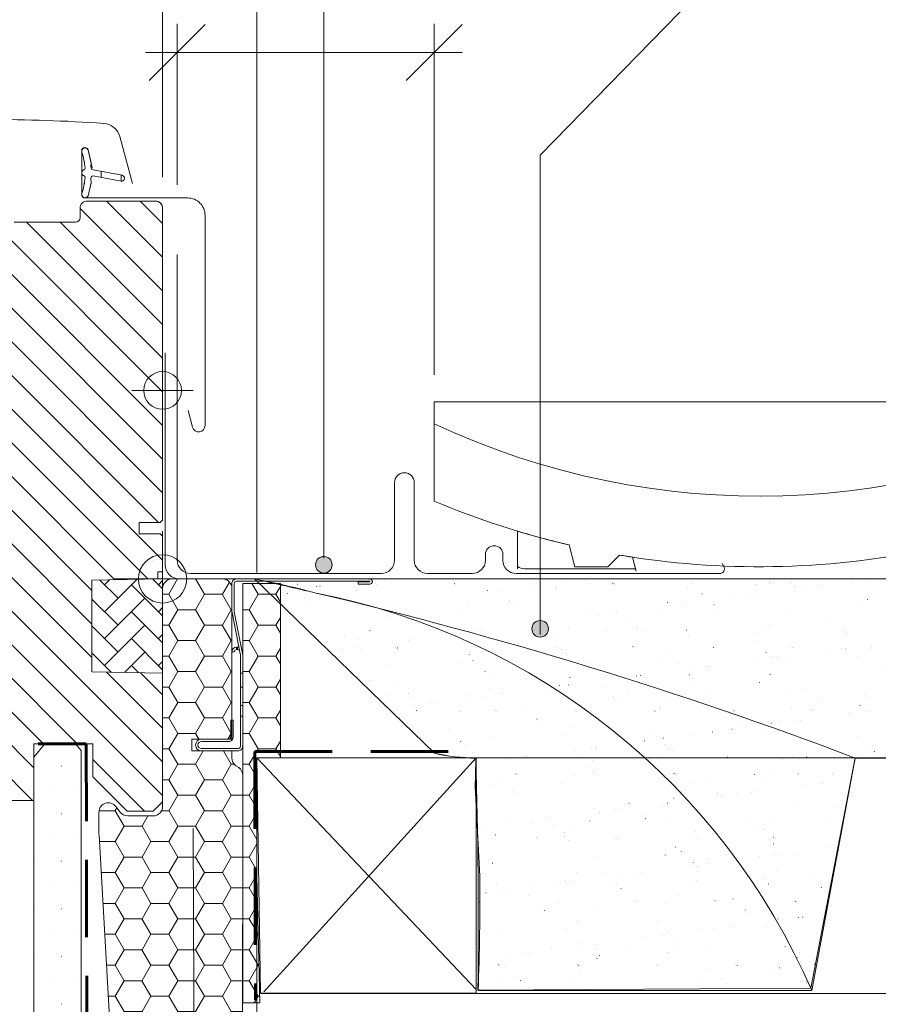
# Model space of a CAD drawing. Units: centimetres. Extents: x 26.7 to 66.6, y -58.9 to -31.3.
# Drawn here: x 49.4 to 52.1, y -54 to -50.9 of the extents above; entities that cross this region are included whole.
import ezdxf

# ---------------------------------------------------------------- set-up
doc = ezdxf.new("R2010")
doc.units = ezdxf.units.CM
doc.header["$LTSCALE"] = 1.27
doc.linetypes.add('HIDDEN', pattern=[0.9600000000000002, 0.6400000000000001, -0.3200000000000001])
doc.layers.get('0').update_dxf_attribs({"lineweight": 18})
for name, color, linetype, lineweight in [('Keine', 7, 'Continuous', 5), ('VELUX_BFX', 9, 'Continuous', 18), ('VELUX_FLASHING', 4, 'Continuous', 18), ('VELUX_GASKET', 1, 'Continuous', 18), ('VELUX_HATCH', 1, 'Continuous', 18), ('VELUX_INFO', 7, 'Continuous', 18), ('VELUX_INSULATIONFRAME_BDX', 5, 'Continuous', 18), ('VELUX_LINNING', 2, 'Continuous', 18), ('VELUX_ROOFCONSTRUCTION', 7, 'Continuous', 18), ('VELUX_ROOFINGMATERIAL', 3, 'Continuous', 18), ('VELUX_ROOFWINDOW', 2, 'Continuous', 18), ('VELUX_UNDERROOF', 3, 'Continuous', 18), ('VELUX_VAPOUR-BARRIER', 1, 'Continuous', 18)]:
    doc.layers.add(name, color=color, linetype=linetype, lineweight=lineweight)
pattern_1 = [(0, (0, 0), (0.084375, 0.04871392875), [0.05624999999999999, -0.1125]), (120, (0, 0), (-0.08437499981564513, 0.04871392906931202), [0.05624999999999999, -0.1125]), (59.99999999999999, (0.05625000000000001, 0.09742785792574934), (1.843548855240407e-10, 0.09742785781931207), [0.05624999999999999, -0.1125])]
pattern_2 = [(0, (1.364242052659392e-14, 1.364242052659392e-14), (0.0375, 0.075), [0.0002, -0.0748])]
pattern_3 = [(90, (-15.06810910366611, 25.21332951868483), (-0.06000000000000019, 0.0599999999999998), [0.18, -0.06]), (-179.9999999999999, (-15.06810910366611, 25.27332951869021), (-0.06000000000000027, 0.05999999999999973), [0.18, -0.06])]
pattern_4 = [(37.50000000000001, (39.18675595761582, 4.884640107592602), (-0.005039468648768627, 0.1541459015210527), [9.999999999999999e-05, -0.3875]), (37.50000000000001, (39.43199575545997, 5.07281922300492), (-0.005039468648768627, 0.1541459015210527), [9.999999999999999e-05, -0.3875]), (37.50000000000001, (39.4321972672084, 5.072973848407887), (-0.005039468648768627, 0.1541459015210527), [9.999999999999999e-05, -0.3875]), (37.50000000000001, (39.70645475682704, 5.283419021847628), (-0.005039468648768627, 0.1541459015210527), [9.999999999999999e-05, -0.3875]), (37.50000000000001, (39.70665626857547, 5.283573647250596), (-0.005039468648768627, 0.1541459015210527), [9.999999999999999e-05, -0.3875]), (7.499999999999999, (39.18675595761582, 4.884640107592602), (0.1415821364214182, 0.2257716852183791), [9.999999999999998e-05, -0.2170999999999999]), (7.499999999999999, (39.35220629319216, 4.906422057497901), (0.1415821364214182, 0.2257716852183791), [9.999999999999998e-05, -0.2170999999999999]), (7.499999999999999, (39.35245812018695, 4.906455211150725), (0.1415821364214182, 0.2257716852183791), [9.999999999999998e-05, -0.2170999999999999]), (7.499999999999999, (39.62871233347042, 4.942824768298536), (0.1415821364214182, 0.2257716852183791), [9.999999999999998e-05, -0.2170999999999999]), (7.499999999999999, (39.62896416046522, 4.94285792195136), (0.1415821364214182, 0.2257716852183791), [9.999999999999998e-05, -0.2170999999999999]), (-32.50000000000003, (39.08835595761581, 4.884640107592602), (0.2491313489401197, 0.0004527242829571176), [9.999999999999999e-05, -0.3719]), (-32.50000000000003, (39.17425874993764, 4.829913993284046), (0.2491313489401197, 0.0004527242829571176), [9.999999999999999e-05, -0.3719]), (-32.50000000000003, (39.17447297136488, 4.829777519183525), (0.2491313489401197, 0.0004527242829571176), [9.999999999999999e-05, -0.3719]), (-32.50000000000003, (39.48316604801264, 4.63311834033407), (0.2491313489401197, 0.0004527242829571176), [9.999999999999999e-05, -0.3719]), (-32.50000000000003, (39.48338026943988, 4.63298186623355), (0.2491313489401197, 0.0004527242829571176), [9.999999999999999e-05, -0.3719]), (-42.50000000000002, (39.08835595761581, 4.884640107592602), (0.2404901283657834, 0.07021404519473996), [9.999999999999999e-05, -0.2223]), (-42.50000000000002, (39.12599691476932, 4.850148525132992), (0.2404901283657834, 0.07021404519473996), [9.999999999999999e-05, -0.2223]), (-42.50000000000002, (39.12618418321287, 4.849976925220258), (0.2404901283657834, 0.07021404519473996), [9.999999999999999e-05, -0.2223]), (-42.50000000000002, (39.3031528623674, 4.68781500768627), (0.2404901283657834, 0.07021404519473996), [9.999999999999999e-05, -0.2223]), (-42.50000000000002, (39.30334013081096, 4.687643407773535), (0.2404901283657834, 0.07021404519473996), [9.999999999999999e-05, -0.2223])]

# ---------------------------------------------------------------- blocks, each defined once
blk = doc.blocks.new('*U3')
at = {"layer": 'VELUX_HATCH', "linetype": 'Continuous', "lineweight": 18}
h = blk.add_hatch(dxfattribs=at)
h.set_pattern_fill('DOTS_7', style=0, pattern_type=2)
h.set_pattern_definition(pattern_2)
h.paths.add_polyline_path([(4.049594666651087, -0.9352695168418297), (4.049594666651087, -0.5405259796082448), (4.032447063020068, -0.5197500022127685), (3.935389130404788, -0.5197500022127685), (3.901094808271723, -0.5613019570037213), (3.901094808271723, -0.9352695168418297), (3.901094808271723, -3.511490423643874), (3.956040074518518, -3.51149042364388), (3.956040074518518, -3.428386359268901), (3.990194546273548, -3.428386359268901), (3.990194546273547, -3.511490423643874), (4.049594666651088, -3.511490423643874)])
at = {"layer": 'VELUX_LINNING', "linetype": 'Continuous', "lineweight": 18}
h = blk.add_hatch(dxfattribs=at)
h.set_pattern_fill('DOTS_7', style=0, pattern_type=2)
h.set_pattern_definition(pattern_2)
edge = h.paths.add_edge_path()
edge.add_line((3.901094808271723, -3.511490423643874), (3.901094808271723, -0.9352695168418297))
edge.add_line((3.901094808271723, -0.9352695168418297), (3.901094808271723, -0.5613019570037209))
edge.add_line((3.901094808271723, -0.5613019570037209), (3.935389130404788, -0.5197500022127685))
edge.add_line((3.935389130404788, -0.5197500022127685), (4.032447063020068, -0.5197500022127685))
edge.add_line((4.032447063020068, -0.5197500022127685), (4.049594666651087, -0.5405259796082447))
edge.add_line((4.049594666651087, -0.5405259796082447), (4.049594666651087, -0.9352695168418297))
edge.add_line((4.049594666651087, -0.9352695168418297), (4.049594666651087, -3.511490423643874))
edge.add_line((4.049594666651087, -3.511490423643874), (3.990194546273547, -3.511490423643874))
edge.add_line((3.990194546273547, -3.511490423643874), (3.990194546273547, -3.428386359268901))
edge.add_line((3.990194546273547, -3.428386359268901), (3.956040074518518, -3.428386359268901))
edge.add_line((3.956040074518518, -3.428386359268901), (3.956040074518518, -3.511490423643874))
edge.add_line((3.956040074518518, -3.511490423643874), (3.901093038013774, -3.511490423643883))
at = {"layer": 'VELUX_HATCH', "color": 7, "linetype": 'Continuous', "lineweight": 5}
blk.add_lwpolyline([(4.049594666651087, -0.9352695168418297), (4.049594666651087, -0.5405259796082448), (4.032447063020068, -0.5197500022127685), (3.935389130404788, -0.5197500022127685), (3.901094808271723, -0.5613019570037213), (3.901094808271723, -0.9352695168418297), (3.901094808271723, -3.511490423643874), (3.956040074518518, -3.51149042364388), (3.956040074518518, -3.428386359268901), (3.990194546273548, -3.428386359268901), (3.990194546273547, -3.511490423643874), (4.049594666651088, -3.511490423643874)], close=True, dxfattribs=at)
at = {"layer": 'VELUX_LINNING', "color": 7, "lineweight": 5}
blk.add_lwpolyline([(3.901094808271723, -3.511490423643874), (3.901094808271723, -0.9352695168418297), (3.901094808271723, -0.5613019570037209), (3.935389130404788, -0.5197500022127685), (4.032447063020068, -0.5197500022127685), (4.049594666651087, -0.5405259796082447), (4.049594666651087, -0.9352695168418297), (4.049594666651087, -3.511490423643874), (3.990194546273547, -3.511490423643874), (3.990194546273547, -3.428386359268901), (3.956040074518518, -3.428386359268901), (3.956040074518518, -3.511490423643874), (3.901093038013774, -3.511490423643883)], dxfattribs=at)
blk = doc.blocks.new('V22_LS-_B-B-2')
at = {"layer": 'Keine', "color": 7}
blk.add_blockref('*U3', (0, 0), dxfattribs=at)
blk = doc.blocks.new('Symbol-2')
at = {"layer": 'VELUX_HATCH', "linetype": 'Continuous', "lineweight": 5}
h = blk.add_hatch(dxfattribs=at)
h.set_pattern_fill('AR-HBONE_2AR-HBONE_2-1', style=0, pattern_type=2)
h.set_pattern_definition(pattern_3)
edge = h.paths.add_edge_path()
edge.add_line((0.4367586016283269, -0.07704227930566958), (0.4471224393351577, -0.06667844159883884))
edge.add_line((0.4471224393351577, -0.06667844159883884), (0.3158657430773985, 0.06457825465892028))
edge.add_line((0.3158657430773985, 0.06457825465892028), (0.4051202965326752, 0.1538328081141799))
edge.add_arc((0.3946197608320546, 0.1643333438148062), 0.01485000000000456, 314.9999999999844, 404.9999999999844)
edge.add_line((0.4051202965326809, 0.1748338795154268), (-0.2963154882687719, 0.8762696643168596))
edge.add_arc((-0.3068160239693896, 0.8657691286162361), 0.01485000000000052, 45.00000000001563, 135.0000000000001)
edge.add_line((-0.3173165596700102, 0.8762696643168567), (-0.4748245951792967, 0.7187616288075503))
edge.add_arc((-0.464324059478696, 0.7082610931069326), 0.01484999999998447, 134.9999999999536, 225.0000000000155)
edge.add_line((-0.4748245951793024, 0.6977605574063205), (0.3174943433580835, -0.09455838113107118))
edge.add_arc((0.3489959504599374, -0.0630567740292085), 0.04454999999999654, 225.0000000000081, 290.0000000000019)
edge.add_line((0.3642329478450961, -0.104920080285217), (0.4313370650560557, -0.08049617902372576))
edge.add_arc((0.4262580659276584, -0.06654174360494183), 0.01485000000011019, 289.9999999998912, 314.9999999998385)
h = blk.add_hatch(dxfattribs=at)
h.set_pattern_fill('AR-HBONE_2AR-HBONE_2-1', style=0, pattern_type=2)
h.set_pattern_definition(pattern_3)
edge = h.paths.add_edge_path()
edge.add_line((0.1205557205820071, -0.6767596242687433), (0.3305665634698357, -0.8867702000174802))
edge.add_line((0.3305665634698357, -0.8867702000174802), (0.4853251308799201, -0.7265129968316956))
edge.add_line((0.4853251308799201, -0.7265129968316956), (0.2808130524476325, -0.522000918399408))
edge.add_line((0.2808130524476325, -0.522000918399408), (0.1205557800663428, -0.6767595668253648))
at = {"layer": 'VELUX_HATCH', "color": 7, "linetype": 'Continuous', "lineweight": 5}
blk.add_lwpolyline([(0.4367586016283269, -0.07704227930566958), (0.4471224393351577, -0.06667844159883884), (0.3158657430773985, 0.06457825465892028), (0.4051202965326752, 0.1538328081141799, 0.4142135623730951), (0.4051202965326809, 0.1748338795154268), (-0.2963154882687718, 0.8762696643168596, 0.4142135623730157), (-0.3173165596700102, 0.8762696643168567), (-0.4748245951792967, 0.7187616288075503, 0.4142135623734121), (-0.4748245951793024, 0.6977605574063205), (0.3174943433580836, -0.0945583811310712, 0.291473419586058), (0.3642329478450961, -0.104920080285217), (0.4313370650560557, -0.08049617902372576, 0.1095178116830087)], format="xyb", close=True, dxfattribs=at)
blk.add_lwpolyline([(0.1205557205820071, -0.6767596242687433), (0.3305665634698357, -0.8867702000174802), (0.4853251308799201, -0.7265129968316956), (0.2808130524476325, -0.522000918399408), (0.1205557800663428, -0.6767595668253648)], dxfattribs=at)

msp = doc.modelspace()

# ---------------------------------------------------------------- hatches: boundary and pattern name
at = {"layer": 'Keine', "linetype": 'Continuous', "lineweight": 0}
h = msp.add_hatch(color=1, dxfattribs=at)
edge = h.paths.add_edge_path()
edge.add_arc((50.32609110652757, -52.6154526913392), 0.02611521651897277, 180.0000000000281, 270.0000000000031)
edge.add_arc((50.32609110652758, -52.61545269133921), 0.02611521651896354, 269.9999999999922, 359.9999999999922)
edge.add_arc((50.32609110652757, -52.61545269133922), 0.02611521651896922, 2.027031134938407e-11, 89.99999999999531)
edge.add_arc((50.32609110652756, -52.61545269133921), 0.02611521651896141, 89.99999999997193, 179.9999999999969)
h = msp.add_hatch(color=1, dxfattribs=at)
edge = h.paths.add_edge_path()
edge.add_arc((51.00766018746596, -52.81720188980634), 0.02611521651896354, 180.0000000000078, 270.0000000000078)
edge.add_arc((51.00766018746597, -52.81720188980634), 0.02611521651895998, 270, 360)
edge.add_arc((51.00766018746595, -52.81720188980634), 0.0261152165189742, 7.611833026428915e-15, 89.99999999996882)
edge.add_arc((51.00766018746597, -52.81720188980633), 0.02611521651896496, 89.99999999999534, 180.0000000000203)
at = {"layer": 'VELUX_GASKET', "linetype": 'Continuous', "lineweight": 5}
h = msp.add_hatch(dxfattribs=at)
h.set_pattern_fill('ANSI31_1', style=0, pattern_type=2)
h.set_pattern_definition([(90, (0, 0), (-0.06249999999999999, 1.332267629550188e-17), [])])
edge = h.paths.add_edge_path()
edge.add_arc((49.57374910965532, -51.37990920799665), 0.0103949999999812, 106.8045477542578, 179.7258875816067)
edge.add_line((49.56335422861667, -51.37985947679928), (49.56335422861667, -51.37995893919404))
edge.add_arc((49.57374910965537, -51.37990920799665), 0.01039500000003095, 180.2741124184797, 251.9009724459802)
edge.add_arc((49.56922985771146, -51.39428461160966), 0.004676174514086367, -5.541266897024116, 73.98712847635232, ccw=False)
edge.add_arc((49.35332812699258, -51.37703791560993), 0.2212650000001346, 342.07959066468175, 355.41220325501115, ccw=False)
edge.add_arc((49.57374910965505, -51.44831867039015), 0.01039499999971304, 162.0795906645814, 179.7258875697405)
edge.add_line((49.56335422861669, -51.44826893919063), (49.56335422861667, -51.4483684015905))
edge.add_arc((49.57374910965536, -51.4483186703902), 0.01039500000003314, 180.2741124345219, 257.6370562172982)
edge.add_arc((49.57374910965533, -51.44831867039024), 0.01039499999999346, 257.6370562174171, 335.0000000002145)
edge.add_line((49.58317017910159, -51.45271178722099), (49.59294887906209, -51.4104653855271))
edge.add_arc((49.57742028616525, -51.40749227085834), 0.01581064856953757, 349.1612807881163, 377.6418175790688)
edge.add_arc((49.60039669798492, -51.39859812125437), 0.008910000000003877, 93.9275472821214, 207.415265071273, ccw=False)
edge.add_line((49.5997864078897, -51.38970904672438), (49.6873076491765, -51.40640681812727))
edge.add_arc((49.6883962920151, -51.39687307480494), 0.009595697211040177, 263.4857024604956, 350.0458729138454)
edge.add_arc((49.68839629201511, -51.39687307480492), 0.009595697211031701, 350.0458729136922, 436.6060433669965)
edge.add_line((49.69061909014609, -51.3875383775182), (49.59978640788972, -51.3702088316625))
edge.add_arc((49.60039669798494, -51.36131975713248), 0.008910000000033317, 152.5847349286215, 266.07245271781767, ccw=False)
edge.add_arc((49.57742028616503, -51.3524256075285), 0.01581064856974929, 342.3581824212596, 369.7293176248712)
edge.add_line((49.59300353216657, -51.34975370703417), (49.59267590009633, -51.34827315623079))
edge.add_line((49.59267590009633, -51.34827315623079), (49.58317017910159, -51.30720609116587))
edge.add_arc((49.57374910965533, -51.31159920799667), 0.01039500000002207, 25.00000000001374, 102.3629437845857)
edge.add_arc((49.57374910965535, -51.31159920799666), 0.01039500000000913, 102.3629437847392, 179.7258875693328)
edge.add_line((49.56335422861669, -51.31154947679705), (49.56335422861669, -51.31164893919625))
edge.add_arc((49.57374910965519, -51.31159920799666), 0.01039499999984604, 180.2741124306264, 197.9204093358179)
edge.add_arc((49.35332812699311, -51.38287996277671), 0.2212649999995693, 4.546627737177687, 17.92040933529148, ccw=False)
edge.add_arc((49.56945585909814, -51.36569335418295), 0.004454999999992854, -73.19545224548858, 4.546627736936898, ccw=False)
at = {"layer": 'VELUX_HATCH', "linetype": 'Continuous', "lineweight": 5}
h = msp.add_hatch(dxfattribs=at)
h.set_pattern_fill('ANSI31_5', style=0, pattern_type=2)
h.set_pattern_definition([(135, (1871.5175192753, -234.3073981726947), (0.05303300858899106, 0.05303300858899108), [])])
edge = h.paths.add_edge_path()
edge.add_arc((49.35025660965535, -51.5581092079967), 0.02227499999999765, 90.00000000001091, 180.0000000000256, ccw=False)
edge.add_line((49.35025660965535, -51.5358342079967), (49.54330660965535, -51.53583420799669))
edge.add_arc((49.54330660965535, -51.52098420799668), 0.01485000000000625, 270.0000000000137, 360.0000000000137)
edge.add_line((49.55815660965536, -51.52098420799668), (49.55815660965536, -51.49128420799669))
edge.add_arc((49.58043160965535, -51.49128420799668), 0.02227499999998983, 90.0000000000091, 180.0000000000092, ccw=False)
edge.add_line((49.58043160965534, -51.46900920799669), (49.79575660965536, -51.46900920799668))
edge.add_arc((49.79575660965534, -51.49128420799669), 0.02227500000000617, -3.581135388230905e-12, 89.99999999996709, ccw=False)
edge.add_line((49.81803160965535, -51.49128420799669), (49.81803160965535, -52.47435420799668))
edge.add_line((49.81803160965535, -52.47435420799668), (49.81060660965535, -52.48177920799669))
edge.add_line((49.81060660965535, -52.48177920799669), (49.74378160965535, -52.48177920799669))
edge.add_line((49.74378160965535, -52.48177920799669), (49.74378160965535, -52.51741920799668))
edge.add_line((49.74378160965535, -52.51741920799668), (49.81060660965535, -52.51741920799668))
edge.add_line((49.81060660965535, -52.51741920799668), (49.81803160965535, -52.52484420799669))
edge.add_line((49.81803160965535, -52.52484420799669), (49.81803160965535, -52.63770420799669))
edge.add_line((49.81803160965535, -52.63770420799669), (49.80318160965535, -52.63770420799669))
edge.add_line((49.80318160965535, -52.63770420799669), (49.80318160965535, -52.66023841571088))
edge.add_line((49.80318160965535, -52.66023841571088), (49.59528160965535, -52.66386732370945))
edge.add_line((49.59528160965535, -52.66386732370945), (49.59528160965535, -52.95309109228391))
edge.add_line((49.59528160965535, -52.95309109228391), (49.81803160965535, -52.95697920799668))
edge.add_line((49.81803160965535, -52.95697920799668), (49.81803160965535, -53.36238420799674))
edge.add_line((49.81803160965535, -53.36238420799674), (49.78833160965535, -53.39208420799675))
edge.add_line((49.78833160965535, -53.39208420799675), (49.70665660965534, -53.39208420799675))
edge.add_line((49.70665660965534, -53.39208420799675), (49.59825160965534, -53.28367920799674))
edge.add_line((49.59825160965534, -53.28367920799674), (49.59825160965534, -53.17972920799639))
edge.add_line((49.59825160965534, -53.17972920799639), (49.41262660965535, -53.17972920799639))
edge.add_line((49.41262660965535, -53.17972920799639), (49.41262660965535, -53.35792920799675))
edge.add_line((49.41262660965535, -53.35792920799675), (49.29817446456666, -53.35792920799675))
edge.add_arc((49.29817446456668, -53.33565420799674), 0.02227500000000538, 188.4867540096667, 269.9999999999562, ccw=False)
edge.add_line((49.27614337562913, -53.33894156943505), (49.19457552071779, -52.79229384002926))
edge.add_arc((49.21660660965644, -52.78900647859098), 0.02227500000109384, 180.000000000031, 188.4867540091752, ccw=False)
edge.add_line((49.19433160965535, -52.78900647859099), (49.19433160965536, -52.54860420799673))
edge.add_arc((49.21660660965534, -52.54860420799672), 0.02227499999998983, 90.0000000000091, 180.0000000000092, ccw=False)
edge.add_line((49.21660660965534, -52.52632920799674), (49.33540660965534, -52.52632920799398))
edge.add_line((49.33540660965534, -52.52632920799398), (49.33540660965534, -52.46692920799673))
edge.add_line((49.33540660965534, -52.46692920799673), (49.32798160965535, -52.46692920799673))
edge.add_line((49.32798160965535, -52.46692920799673), (49.32798160965535, -51.55810920799671))
h = msp.add_hatch(dxfattribs=at)
h.set_pattern_fill('AR-SAND_4', style=0, pattern_type=2)
h.set_pattern_definition(pattern_4)
edge = h.paths.add_edge_path()
edge.add_arc((48.7333278847484, -53.21887974590842), 2.071403837073622, 357.3593659832868, 359.8436985261936)
edge.add_arc((50.79990189942705, -52.70134250113078), 0.5232101981066637, 256.1477678277014, 270.52806834129456, ccw=False)
edge.add_line((50.67463561120667, -53.20933587553472), (50.10756435417061, -52.66023047749408))
edge.add_arc((47.18996673665183, -65.89980000759722), 13.55723339034136, 76.7293403785157, 77.57238837249821, ccw=False)
edge.add_arc((49.89072962269312, -54.81685918951273), 2.151942742989235, 23.532820803196387, 78.98078554911308, ccw=False)
edge.add_line((51.86369853304607, -53.95764370554799), (50.81220385222427, -53.95764370554799))
edge.add_arc((51.30424095985214, -53.78484480327278), 0.521497819660181, 158.9163141207404, 199.3508053239199, ccw=False)
edge.add_line((50.81765428984548, -53.59724579346157), (50.80253219598097, -53.31431231173302))
h = msp.add_hatch(dxfattribs=at)
h.set_pattern_fill('AR-SAND_4', style=0, pattern_type=2)
h.set_pattern_definition(pattern_4)
edge = h.paths.add_edge_path()
edge.add_arc((49.52369727596687, -55.66846769449948), 3.064374637472789, 75.28566908904821, 79.01605966197292)
edge.add_line((50.10756435417025, -52.66023047749403), (52.37679337444237, -52.66023047749403))
edge.add_line((52.37679337444237, -52.66023047749403), (52.10463930167395, -53.22453047749404))
edge.add_line((52.10463930167395, -53.22453047749404), (51.99996876777544, -53.22453047749404))
edge.add_arc((47.18996673666733, -65.89980000753555), 13.55723339027778, 69.21928446467308, 76.72934037851935)
edge.add_line((50.30204803914469, -52.70459151485785), (50.30204803914486, -52.70459151485791))
h = msp.add_hatch(dxfattribs=at)
h.set_pattern_fill('AR-SAND_4', style=0, pattern_type=2)
h.set_pattern_definition(pattern_4)
edge = h.paths.add_edge_path()
edge.add_arc((47.18996673666933, -65.8998000075293), 13.55723339027122, 69.21928446467177, 76.7293403785207, ccw=False)
edge.add_line((51.9999687677754, -53.22453047749403), (51.86369853304607, -53.95764370554799))
edge.add_arc((49.89072962269316, -54.81685918951267), 2.151942742989172, 23.53282080319583, 78.9807855491167)
at = {"layer": 'VELUX_INSULATIONFRAME_BDX', "linetype": 'Continuous', "lineweight": 5}
h = msp.add_hatch(dxfattribs=at)
h.set_pattern_fill('HONEY_3', style=0, pattern_type=2)
h.set_pattern_definition(pattern_1)
edge = h.paths.add_edge_path()
edge.add_arc((49.64725658611997, -53.46299329468994), 0.02969999999969652, 180.0000000000397, 190.0000000001295, ccw=False)
edge.add_line((49.61755658612027, -53.46299329468997), (49.61755658612027, -53.395138508415))
edge.add_arc((49.64725658612027, -53.395138508415), 0.02970000000000512, 36.999999999997215, 179.9999999999989, ccw=False)
edge.add_line((49.67097606076868, -53.37726460222738), (49.68442211147186, -53.39510811418431))
edge.add_arc((49.70814158612026, -53.37723420799669), 0.0296999999999905, 217.0000000000154, 270.0000000000193)
edge.add_line((49.70814158612026, -53.40693420799668), (49.78833158612027, -53.40693420799668))
edge.add_arc((49.78833158612027, -53.37723420799669), 0.02970000000000041, 270.0000000000041, 359.9999999999822)
edge.add_line((49.81803158612027, -53.37723420799669), (49.81803158612027, -52.68967920799669))
edge.add_arc((49.84773158612027, -52.68967920799668), 0.02969999999999899, 90.00000000000142, 180.0000000000123, ccw=False)
edge.add_line((49.84773158612027, -52.65997920799668), (50.00662658612026, -52.65997920799668))
edge.add_arc((50.00662658612026, -52.68967920799668), 0.02969999999999899, -1.2278178473934531e-11, 89.99999999999858, ccw=False)
edge.add_line((50.03632658612026, -52.68967920799669), (50.03632658612026, -53.16487920799632))
edge.add_line((50.03632658612026, -53.16487920799632), (49.91010158612027, -53.16487920799632))
edge.add_line((49.91010158612027, -53.16487920799632), (49.91010158612027, -53.20200420799632))
edge.add_line((49.91010158612027, -53.20200420799632), (50.03632658612026, -53.20200420799632))
edge.add_line((50.03632658612026, -53.20200420799632), (50.03632658612026, -53.2242792079967))
edge.add_arc((50.06602658612023, -53.22427920799669), 0.02969999999996897, 180.0000000000106, 235.0000000000408)
edge.add_line((50.04899136596064, -53.24860802371207), (50.0578168062799, -53.25478766355162))
edge.add_arc((50.04078158612027, -53.279116479267), 0.02970000000000061, -3.171862772433087e-11, 54.99999999997573, ccw=False)
edge.add_line((50.07048158612027, -53.27911647926702), (50.06951576573067, -54.2153259482143))
edge.add_arc((50.04852559159043, -54.20355095975642), 0.02406735888336868, 240.7086114175953, 330.70861141758616, ccw=False)
edge.add_line((50.03675060313255, -54.22454113389666), (49.91795060313256, -54.22454113389666))
edge.add_line((49.91795060313256, -54.22454113389666), (49.91455658612027, -53.44702920799668))
edge.add_line((49.91455658612027, -53.44702920799668), (49.91795060313256, -54.22223736099836))
edge.add_line((49.91795060313256, -54.22223736099836), (49.74986859000647, -54.22223736099836))
edge.add_arc((49.72384370075168, -54.15219139027644), 0.07472437938920316, 210.3820520720022, 290.3820520720018, ccw=False)
edge.add_line((49.65938106031054, -54.18998425815461), (49.61800779585581, -53.46815064556667))
h = msp.add_hatch(dxfattribs=at)
h.set_pattern_fill('HONEY_3', style=0, pattern_type=2)
h.set_pattern_definition(pattern_1)
h.paths.add_polyline_path([(50.11499870055684, -53.59552920943983), (50.12490605383955, -53.99647920943983), (50.07048160965536, -53.99647920943983), (50.07048160965536, -52.67482920943984), (50.18928160965538, -52.67482920943984), (50.18928160965538, -53.22427920943984), (50.11499870055684, -53.22427920943984)])

# ---------------------------------------------------------------- linework, layer by layer
at = {"color": 7, "linetype": 'Continuous', "lineweight": 5}
for p, q in [((50.0541437705774, -52.87527536631951), (50.05117084390086, -52.87527536281576)), ((50.05117084390086, -52.87527536281576), (50.05117083515012, -52.88270036281575)), ((50.05414376182665, -52.8827003663195), (50.0541437705774, -52.87527536631951)), ((50.05414376182665, -52.8827003663195), (50.05117083515012, -52.88270036281575)), ((50.06305660965536, -52.95697920943984), (50.06305660965536, -52.89756464921669)), ((50.07048160965536, -52.95697920943984), (50.07048160965536, -52.89756464921669)), ((50.07048160965536, -52.95697920943984), (50.06305660965536, -52.95697920943984)), ((50.06305660965536, -52.95697920943984), (50.06305660965536, -53.00152920943982)), ((50.06305660965536, -53.00152920943982), (50.07048160965536, -53.00152920943982)), ((50.06305660965536, -53.05862952726177), (50.06305660965536, -53.00152920943982)), ((50.07048160965536, -53.05862952726177), (50.07048160965536, -53.00152920943982)), ((50.07048160965536, -53.05862952726177), (50.06305660965536, -53.05862952726177)), ((50.06305660965536, -53.05862952726177), (50.06305660965536, -53.09292889161789))]:
    msp.add_line(p, q, dxfattribs=at)
for points in [[(50.03675917510431, -52.76534225513001, -0.04938898902096302), (50.03632660965533, -52.76097376821983), (50.03632660965533, -52.67482920799668, -0.4142135623730951), (50.05117660965533, -52.65997920799668), (50.47068910965532, -52.65997920799668, -0.4142135623730951), (50.47885660965532, -52.66814670799668, -0.4142135623739104), (50.47068910965532, -52.67631420799668), (50.43430660965532, -52.67631420799668), (50.43430660965532, -52.6688892079967), (50.47068910965532, -52.6688892079967, 0.4142135623663681), (50.47143160965533, -52.66814670799668, 0.4142135623753373), (50.47068910965532, -52.66740420799668), (50.05117660965533, -52.6674042079967, 0.4142135623724224), (50.04375160965533, -52.67482920799669), (50.04375160965533, -52.76097376821983, 0.04938898902199131), (50.04403998662131, -52.76388609282664), (50.07019323268935, -52.89465232316674, -0.04938898902199131), (50.07048160965533, -52.89756464777354), (50.07048160965533, -52.95697920799668), (50.06305660965533, -52.95697920799668), (50.06305660965533, -52.89756464777354, 0.0493889890212201), (50.06291242117234, -52.89610848547014)], [(50.07048160965536, -53.18715420943984, -0.4142135623733193), (50.05563160965535, -53.20200420943983), (49.94054410965536, -53.20200420943983, -0.4142135623731847), (49.92198160965535, -53.18344170943983, -0.4142135623731847), (49.94054410965536, -53.16487920943983), (50.02593160965535, -53.16487920943983, 0.4142135623737677), (50.03335660965536, -53.15745420943983), (50.03335660965536, -53.10547920943982), (50.04078160965535, -53.10547920943982), (50.04078160965535, -53.15745420943983, -0.4142135623730951), (50.02593160965535, -53.17230420943983), (49.94054410965536, -53.17230420943983, 0.414213562373394), (49.92940660965536, -53.18344170943983, 0.4142135623729455), (49.94054410965536, -53.19457920943982), (50.05563160965535, -53.19457920943982, 0.4142135623733193), (50.06305660965536, -53.18715420943984), (50.06305660965536, -53.09292889161789), (50.07048160965536, -53.09292889161789)]]:
    msp.add_lwpolyline(points, format="xyb", close=True, dxfattribs=at)
msp.add_lwpolyline([(50.06305660965533, -53.05862952726177), (50.06305660965533, -53.00152920943982), (50.07048160965533, -53.00152920943982), (50.07048160965533, -53.05862952726177)], close=True, dxfattribs=at)
for centre, radius, start, end in [((50.05117082639939, -52.89012536281575), 0.01485000000000022, 89.99993247403107, 178.4009033748254), ((50.05414375307592, -52.8901253663195), 0.01485000000000685, 71.30993247401543, 89.99993247403104), ((50.05117082639939, -52.89012536281575), 0.007425000000005793, 89.99993247403107, 179.999932474031), ((50.05414375307592, -52.8901253663195), 0.007425000000002268, 11.30993247406323, 89.99993247403107), ((50.05563160965535, -52.89756464921669), 0.01485000000000127, 4.386381136455707e-11, 11.30993247402021)]:
    msp.add_arc(centre, radius, start, end, dxfattribs=at)
at = {"layer": 'Keine', "color": 1, "lineweight": 13}
for p, q in [((51.00766018746597, -51.32458198533051), (52.77084955897608, -49.51262774064242)), ((51.00766018746597, -52.83566813649905), (51.00766018746597, -51.32458198533051))]:
    msp.add_line(p, q, dxfattribs=at)
at = {"layer": 'Keine', "color": 7, "linetype": 'Continuous', "lineweight": 13}
for p, q in [((49.81799861787643, -50.10467030292941), (49.81799861787643, -51.39413923808885)), ((50.11503169233576, -50.10467030292941), (50.11503169233576, -52.63929160395595)), ((49.77573489532001, -51.08938684517399), (49.95251159061814, -50.91261014987886)), ((49.86412324296907, -50.91090022728504), (49.86412324296907, -51.41787572351996)), ((50.58510472412726, -51.08938684517399), (50.76188141942535, -50.91261014987886)), ((50.67349307177631, -50.91090022728504), (50.67349307177631, -52.01688777219499)), ((49.76412324296908, -51.00099849752642), (50.76159895467576, -51.00099849752642))]:
    msp.add_line(p, q, dxfattribs=at)
at = {"layer": 'Keine', "color": 1, "linetype": 'Continuous', "lineweight": 13}
msp.add_line((50.32609110652757, -52.59420514809005), (50.32609110652757, -50.6607424896633), dxfattribs=at)
at = {"layer": 'Keine', "color": 7, "linetype": 'Continuous', "lineweight": 5}
msp.add_line((50.04374582639939, -52.89012535406502), (50.03632660965536, -52.88971096052742), dxfattribs=at)
at = {"layer": 'Keine', "color": 1, "linetype": 'Continuous', "lineweight": 13}
for points in [[(50.2999758900086, -52.61545269133921, 0.4142135623729675), (50.32609110652757, -52.64156790785817, 0.4142135623730951), (50.35220632304654, -52.61545269133921, 0.4142135623729675), (50.32609110652757, -52.58933747482025, 0.4142135623732225)], [(50.981544970947, -52.81720188980634, 0.4142135623730951), (51.00766018746597, -52.8433171063253, 0.4142135623730951), (51.03377540398493, -52.81720188980634, 0.4142135623729356), (51.00766018746597, -52.79108667328737, 0.4142135623732225)]]:
    msp.add_lwpolyline(points, format="xyb", close=True, dxfattribs=at)
at = {"layer": 'Keine', "color": 1, "lineweight": 13}
for centre in [(50.32609110652757, -52.61545269133921), (51.00766018746597, -52.81720188980634)]:
    msp.add_circle(centre, 0.02611521651896851, dxfattribs=at)
at = {"layer": 'VELUX_BFX', "color": 7, "lineweight": 13}
msp.add_lwpolyline([(49.82625217528022, -51.9470927132499), (49.82625217528022, -52.61520261584197, 0.4089317812390509), (49.86999734562757, -52.65974534531863), (52.37679337412074, -52.65974534531863), (52.10463930135229, -53.22404534531861), (51.99996876745377, -53.22404534531861), (51.86025878121124, -53.94974472015015), (50.81136185920636, -53.95584026608597, 0.01084037024745272), (50.80472401396738, -53.22404534531861, -0.06282837226272864), (50.67463561088503, -53.20885074335932), (50.10756435384874, -52.65974534531864)], format="xyb", dxfattribs=at)
at = {"layer": 'VELUX_FLASHING', "color": 7, "lineweight": 13}
for p, q in [((50.93597913785437, -52.62867928321839), (50.93597913785437, -52.5093504838551)), ((51.29874463243878, -52.59145226436978), (51.31039713785437, -52.63514915967829))]:
    msp.add_line(p, q, dxfattribs=at)
for points in [[(49.7229916648874, -51.41395947280938), (49.68329488794136, -51.26580908435007, 0.3210955957536463), (49.63252125744176, -51.22410788995323, 0.03311765703789031), (48.90761207233322, -51.2241078899532, 0.3210955957516561), (48.85683844183342, -51.26580908435007), (48.84138576937832, -51.32347924306521, -0.7590366192541474), (48.78338739754929, -51.32347924306519), (48.76682367995878, -51.28971556997973, 0.2209571833175982), (48.72984157231762, -51.25982250843535, 0.1232947356774605), (48.65770115722921, -51.25985778939513, 0.1225949750262642), (48.6333340960405, -51.27284903338332, 0.1225949684321154), (48.61790116627029, -51.2957477383784), (48.61631305298506, -51.30011104373339)], [(49.8982215331802, -52.12945856917317), (49.912272070528, -52.18180836066269, 0.37631629263148), (49.93425502113296, -52.19648714709346, 0.376316292631833), (49.95168155300709, -52.17661171313041), (49.95168155300709, -51.51355916391725, 0.414215587943635), (49.89747890997025, -51.45935674216265), (49.57374918329807, -51.45935674216265, -0.4142222833801084), (49.56335422861667, -51.44896167684011), (49.56335422861669, -51.31085666250102, -0.3826634238664335), (49.57261968195138, -51.3005232469005, -0.382663423866046), (49.58389895725342, -51.30861064772718), (49.59625181722733, -51.36443252358252)], [(51.58071405427834, -52.6112412586982), (51.58621872021527, -52.62077561977966, -0.5773502691895169), (51.57335824296908, -52.64305061977967), (50.93183824296906, -52.64305061977967, -0.4142135623729348), (50.89025824296908, -52.60147061977968), (50.89025824296908, -52.58296751977967, 0.4142135623729435), (50.86278574296907, -52.55549501977966, 0.4142135623729132), (50.83531324296906, -52.58296751977967), (50.83531324296906, -52.60138151977968, -0.4142135623731751), (50.79373324296908, -52.64296151977966), (50.65265824296907, -52.64296151977966, -0.4142135623730951), (50.61107824296909, -52.60138151977968), (50.61107824296909, -52.35635651977965, 0.4142135251952314), (50.57989324296909, -52.32517152373806, 0.414213525195445), (50.54870824296908, -52.35635651977965), (50.54870824296908, -52.60138151977968, -0.4142135623730951), (50.50712824296908, -52.64296151977966), (49.90570324296909, -52.64296151977966, -0.4142135623731151), (49.86412324296907, -52.60138151977968), (49.86412324296907, -51.63761651977967)]]:
    msp.add_lwpolyline(points, format="xyb", dxfattribs=at)
at = {"layer": 'VELUX_GASKET', "color": 7, "lineweight": 13}
msp.add_lwpolyline([(49.59267590009633, -51.41164472215551), (49.58317017910159, -51.45271178722098, -0.3962319122303272), (49.56994604788731, -51.45799300479565, -0.3962319122292803), (49.56385842453585, -51.44512017498346, 0.05842045684272678), (49.57389683989483, -51.39457767369557, 0.3380070047302818), (49.57074383426531, -51.38986030566626, -0.7426039674524649), (49.57074383426531, -51.36995811032706, 0.3528525644883345), (49.57389683989481, -51.36534020469129, 0.05842045684291667), (49.56385842453587, -51.31479770340347, -0.3962319122304712), (49.5699460478873, -51.30192487359122, -0.396231912229198), (49.58317017910159, -51.30720609116587), (49.59267590009633, -51.34827315623136, -0.1444067299852917), (49.59248735563094, -51.357217269652, 0.5400649957634494), (49.59978640788972, -51.37020883166248), (49.69061909014609, -51.38753837751818, -0.3967366631386797), (49.69784754007085, -51.39853178368679, -0.3967366631385025), (49.6873076491765, -51.40640681812725), (49.5997864078897, -51.38970904672438, 0.5400649957641168), (49.59248735563094, -51.40270060873488, -0.1444067299864912)], format="xyb", close=True, dxfattribs=at)
at = {"layer": 'VELUX_GASKET', "color": 7, "linetype": 'Continuous', "lineweight": 13}
msp.add_lwpolyline([(49.57074383426531, -51.36995811032706, 0.3293700502931979), (49.56335422861667, -51.37985947679928), (49.56335422861667, -51.37995893919404, 0.3231206298112015), (49.57051979586734, -51.38978987383753, -0.3616416108330178), (49.57388418003154, -51.39473615543582, -0.05824021196775075), (49.56385842453586, -51.44512017498342, 0.07714901402433436), (49.56335422861669, -51.44826893919063), (49.56335422861667, -51.4483684015905, 0.3509933865532149), (49.57152350256106, -51.45847262026513, 0.3509933865533186), (49.58317017910159, -51.45271178722099), (49.59294887906209, -51.4104653855271, 0.1249134599089665), (49.59248735563094, -51.40270060873488, -0.5400649957631318), (49.5997864078897, -51.38970904672438), (49.6873076491765, -51.40640681812727, 0.3967366631388227), (49.69784754007085, -51.39853178368681, 0.3967366631385937), (49.69061909014609, -51.3875383775182), (49.59978640788972, -51.3702088316625, -0.5400649957633828), (49.59248735563095, -51.35721726965194, 0.1200001839204107), (49.59300353216657, -51.34975370703417), (49.59267590009633, -51.34827315623079), (49.58317017910159, -51.30720609116587, 0.3509933865620156), (49.5715235025607, -51.30144525812183, 0.3509933865621211), (49.56335422861669, -51.31154947679705), (49.56335422861669, -51.31164893919625, 0.0771490140244761), (49.56385842453589, -51.3147977034035, -0.05842045684279468), (49.57389683989482, -51.36534020469132, -0.35285256448709)], format="xyb", close=True, dxfattribs=at)
at = {"layer": 'VELUX_HATCH', "color": 7, "lineweight": 13}
for p, q in [((49.78498492368546, -52.60289609726222), (49.78498492391623, -52.6028960971759)), ((49.81972073006499, -53.18487405948342), (49.81799861787643, -53.18487405948342)), ((49.81972073006499, -53.28132763840841), (49.81799861787643, -53.28132763840841))]:
    msp.add_line(p, q, dxfattribs=at)
at = {"layer": 'VELUX_HATCH', "color": 7, "linetype": 'Continuous', "lineweight": 13}
for p, q in [((50.67463561120667, -53.20933587553472), (50.10756435417061, -52.6602304774941)), ((50.81765428984549, -53.59724579346157), (50.80253219598097, -53.31431231173302)), ((51.86369853304607, -53.95764370554799), (50.81220385222427, -53.95764370554799))]:
    msp.add_line(p, q, dxfattribs=at)
msp.add_lwpolyline([(49.35025660965535, -51.5358342079967), (49.54330660965535, -51.53583420799669, 0.4142135623730951), (49.55815660965536, -51.52098420799668), (49.55815660965536, -51.49128420799669, -0.4142135623730951), (49.58043160965534, -51.46900920799669), (49.79575660965536, -51.46900920799668, -0.4142135623729455), (49.81803160965535, -51.49128420799669), (49.81803160965535, -52.47435420799668), (49.81060660965535, -52.48177920799669), (49.74378160965535, -52.48177920799669), (49.74378160965535, -52.51741920799668), (49.81060660965535, -52.51741920799668), (49.81803160965535, -52.52484420799669), (49.81803160965535, -52.63770420799669), (49.80318160965535, -52.63770420799669), (49.80318160965535, -52.66023841571088), (49.59528160965535, -52.66386732370945), (49.59528160965535, -52.95309109228391), (49.81803160965535, -52.95697920799668), (49.81803160965535, -53.36238420799674), (49.78833160965535, -53.39208420799675), (49.70665660965534, -53.39208420799675), (49.59825160965534, -53.28367920799674), (49.59825160965534, -53.17972920799639), (49.41262660965535, -53.17972920799639), (49.41262660965535, -53.35792920799675), (49.29817446456666, -53.35792920799675, -0.3714658370055131)], format="xyb", dxfattribs=at)
for points in [[(51.30841713785438, -52.62772415967828), (51.29874463243856, -52.59145226436976, -0.003919634168583497), (51.25803602518484, -52.58489778160937), (51.22123840285632, -52.62169540393786), (51.11728840285633, -52.62169540393786), (51.09885561309078, -52.55290329600793, -0.01603102760903267), (50.93597913785437, -52.50935048385509), (50.9359791378544, -52.62125428321839, 0.1422870892707924), (50.95825413785438, -52.62772415967828)], [(50.30204803914486, -52.70459151485791, 0.01627833707652168), (50.10756435417025, -52.66023047749403), (52.37679337444237, -52.66023047749403), (52.10463930167395, -53.22453047749404), (51.99996876777544, -53.22453047749404, 0.03278053470013956), (50.30204803914469, -52.70459151485785)], [(50.30204803914488, -52.70459151485791, -0.03278053470015104), (51.9999687677754, -53.22453047749403), (51.86369853304607, -53.95764370554799, 0.2467710892542256)]]:
    msp.add_lwpolyline(points, format="xyb", close=True, dxfattribs=at)
msp.add_lwpolyline([(49.81803169233573, -52.65997920799668), (49.81803150343987, -52.95697920135821), (49.59528171587083, -52.95309107871391), (49.59528171587083, -52.66386732372588), (49.81803160965535, -52.65997920943987)], dxfattribs=at)
for centre, radius, start, end in [((47.1899667366439, -65.8998000076331), 13.55723339037811, 76.72934037851638, 77.5723883724993), ((49.89072962269313, -54.81685918951271), 2.151942742989228, 23.53282080319638, 78.98078554911326), ((50.79990189942706, -52.70134250113075), 0.5232101981066996, 256.1477678277012, 270.5280683412927), ((48.73332788474336, -53.21887974590832), 2.07140383707866, 357.3593659832904, 359.8436985261912), ((42.29231243697955, -53.64855390753372), 8.525496245427432, 357.922300087245, 0.3448193574137122)]:
    msp.add_arc(centre, radius, start, end, dxfattribs=at)
at = {"layer": 'VELUX_INFO', "color": 7, "lineweight": 13}
for p, q in [((49.81800910367215, -51.96945390979521), (49.81800910367215, -52.16250390979521)), ((49.72148410367215, -52.06597890979522), (49.91453410367211, -52.06597890979522))]:
    msp.add_line(p, q, dxfattribs=at)
at = {"layer": 'VELUX_INFO', "color": 1, "lineweight": 13}
for p, q in [((49.81803160965535, -52.50997920943986), (49.81803160965535, -52.80997920943987)), ((49.9680316096553, -52.65997920943987), (49.66803160965529, -52.65997920943987))]:
    msp.add_line(p, q, dxfattribs=at)
at = {"layer": 'VELUX_INFO', "color": 7, "lineweight": 13}
msp.add_circle((49.81800910367215, -52.06597890979522), 0.05939999999999941, dxfattribs=at)
at = {"layer": 'VELUX_INFO', "color": 1, "lineweight": 13}
msp.add_circle((49.81803160965529, -52.65997920943987), 0.07621223578256604, dxfattribs=at)
at = {"layer": 'VELUX_INSULATIONFRAME_BDX', "color": 7, "linetype": 'Continuous', "lineweight": 5}
msp.add_line((50.07048160965536, -53.27911648071014), (50.07048160965536, -53.96677920943984), dxfattribs=at)
msp.add_lwpolyline([(49.65938106031054, -54.18998425815461), (49.61800779585581, -53.46815064556667, -0.04366094290890463), (49.61755658612027, -53.46299329468997), (49.61755658612027, -53.395138508415, -0.7198969885934948), (49.67097606076868, -53.37726460222738), (49.68442211147186, -53.39510811418431, 0.2354687434833445), (49.70814158612026, -53.40693420799668), (49.78833158612027, -53.40693420799668, 0.4142135623729829), (49.81803158612027, -53.37723420799669), (49.81803158612027, -52.68967920799669, -0.4142135623731511), (49.84773158612027, -52.65997920799668), (50.00662658612026, -52.65997920799668, -0.4142135623731511), (50.03632658612026, -52.68967920799669), (50.03632658612026, -53.16487920799632), (49.91010158612027, -53.16487920799632), (49.91010158612027, -53.20200420799632), (50.03632658612026, -53.20200420799632), (50.03632658612026, -53.2242792079967, 0.2446984432291742), (50.04899136596064, -53.24860802371207), (50.0578168062799, -53.25478766355162, -0.2446984432290679), (50.07048158612027, -53.27911647926702), (50.06951576573067, -54.2153259482143, -0.414213562373048)], format="xyb", dxfattribs=at)
msp.add_lwpolyline([(50.11499870055684, -53.59552920943983), (50.11499870055684, -53.59552920943983), (50.12490605383955, -53.99647920943983), (50.07048160965536, -53.99647920943983), (50.07048160965536, -52.67482920943984), (50.18928160965538, -52.67482920943984), (50.18928160965538, -53.22427920943984), (50.11499870055684, -53.22427920943984)], close=True, dxfattribs=at)
msp.add_lwpolyline([(49.91795060313256, -54.22454113389666), (49.91455658612027, -53.44702920799668), (49.91795060313256, -54.22223736099836)], dxfattribs=at)
at = {"layer": 'VELUX_ROOFCONSTRUCTION', "color": 7, "lineweight": 13}
for p, q in [((50.11499861787642, -53.22427920799669), (50.80552361787642, -53.95423498300691)), ((50.80552361787642, -53.22427920799669), (50.13727370701895, -53.96132071216368)), ((50.12614046688302, -53.96624400850978), (50.78328169233575, -53.96624400850978))]:
    msp.add_line(p, q, dxfattribs=at)
at = {"layer": 'VELUX_ROOFCONSTRUCTION', "color": 7, "linetype": 'Continuous', "lineweight": 13}
msp.add_line((52.58671964498568, -53.22427920799669), (50.78328169233575, -53.22427920799669), dxfattribs=at)
at = {"layer": 'VELUX_ROOFCONSTRUCTION', "color": 7, "lineweight": 13}
msp.add_lwpolyline([(50.80552361787642, -53.96604450484951), (50.12614046688302, -53.96604450484951), (50.11499861787642, -53.22427920799669), (50.80552361787642, -53.22427920799669)], close=True, dxfattribs=at)
msp.add_lwpolyline([(50.11503169233575, -54.0930042079967), (50.11503169233575, -53.22427920799669), (50.78328169233575, -53.22427920799669)], dxfattribs=at)
at = {"layer": 'VELUX_ROOFINGMATERIAL', "color": 7, "lineweight": 13}
for p, q in [((50.67385054130793, -52.10194540393788), (52.85473840285633, -52.10194540393788)), ((50.67385054130793, -52.10194540393788), (50.67385054130793, -52.41474867663727)), ((51.11728840285633, -52.62169540393788), (51.09885561309088, -52.55290329600795)), ((51.25803602518484, -52.58489778160937), (51.22123840285632, -52.62169540393788)), ((51.22123840285632, -52.62169540393788), (51.11728840285633, -52.62169540393788))]:
    msp.add_line(p, q, dxfattribs=at)
msp.add_lwpolyline([(50.6738505413079, -52.17094687820729, 0.239622890134791), (52.85473840285633, -52.10194540393788), (53.27514858887777, -52.10194540393788), (53.56960054130793, -52.14076853434928), (53.54122937387184, -52.35355229011986), (53.52553626005385, -52.36924540393788), (53.39589495169199, -52.36924540393788), (53.366194951692, -52.28014540393787), (53.24913185402067, -52.28014540393787), (53.21943185402066, -52.36924540393788), (53.14039401232219, -52.36924540393788), (53.09584401232219, -52.28014540393787), (52.99372682754136, -52.28014540393787), (52.92845086134042, -52.62169540393788), (52.82450086134043, -52.62169540393788), (52.76510086134052, -52.39478321990352, -0.03636702122366027), (52.4056445229424, -52.52426603738814), (52.37953840285633, -52.62169540393788), (52.27558840285633, -52.62169540393788)], format="xyb", dxfattribs=at)
for centre, radius, start, end in [((51.69643840285633, -49.99176040393789), 2.62993499999997, 247.1185127427207, 256.8663430007439), ((51.69643840285632, -49.99176040393789), 2.62993499999998, 260.4041668679801, 281.5374672625831)]:
    msp.add_arc(centre, radius, start, end, dxfattribs=at)
at = {"layer": 'VELUX_ROOFWINDOW', "color": 7, "lineweight": 13}
msp.add_line((49.81803169233573, -52.56345420799668), (49.81803169233573, -52.7565042079967), dxfattribs=at)
msp.add_lwpolyline([(49.29817489850613, -53.35792918409818), (49.41262650060746, -53.35792918409818), (49.41262650060746, -53.17972921020949), (49.59825132358166, -53.17972921020949), (49.59825132358166, -53.28367919958795), (49.70665660965534, -53.39208420905881), (49.78833188581559, -53.39208420905881), (49.81803150343987, -53.36238420419062), (49.81803150343987, -52.95697920135821), (49.59528171587083, -52.95309107871391), (49.59528171587083, -52.66386732372588), (49.80318169462772, -52.66023841569935), (49.80318169462772, -52.63770420780305), (49.81803150343987, -52.63770420780305), (49.81803150343987, -52.52484420244248), (49.81060704159828, -52.51741920122544), (49.74378157425019, -52.51741920122544), (49.74378157425019, -52.4817792064477), (49.81060704159828, -52.4817792064477), (49.81803150343987, -52.47435420523063), (49.81803150343987, -51.49128422941681, 0.4142199077339571), (49.79575634765717, -51.46900918427521), (49.58043190705868, -51.46900918427521, 0.4142214971916139), (49.55815675127598, -51.49128422941681), (49.55815675127598, -51.52098417896444, -0.4142007767079035), (49.54330694246384, -51.53583420905882), (49.54330694112546, -51.53583420905899), (49.3502567725205, -51.53583420905913), (49.54330694246384, -51.53583420905882)], format="xyb", dxfattribs=at)
at = {"layer": 'VELUX_UNDERROOF', "color": 7, "linetype": 'Continuous', "lineweight": 13}
msp.add_line((50.22036200568078, -53.96624400850978), (54.47764523161324, -53.96624400850978), dxfattribs=at)
at = {"layer": 'VELUX_VAPOUR-BARRIER', "color": 7, "linetype": 'HIDDEN', "lineweight": 60, "ltscale": 0.3}
for q in [(50.11065955372423, -53.98702803570849), (50.8188527327576, -53.20349518079797)]:
    msp.add_line((50.10829448278422, -53.20349518079797), q, dxfattribs=at)
msp.add_lwpolyline([(49.42583901570633, -53.17972837775218), (49.57730473495259, -53.17972574351603), (49.5828686879901, -55.77798588472184), (50.48465850523936, -55.77798588472184)], dxfattribs=at)

# ---------------------------------------------------------------- block references
at = {"layer": 'Keine', "color": 7, "xscale": -1, "rotation": 45.00000000000007}
msp.add_blockref('Symbol-2', (49.42473614031641, -52.09619212090865), dxfattribs=at)
at = {"layer": 'VELUX_LINNING', "color": 7}
msp.add_blockref('V22_LS-_B-B-2', (45.51153160965536, -52.6599792079967), dxfattribs=at)

doc.saveas('drawing.dxf')
